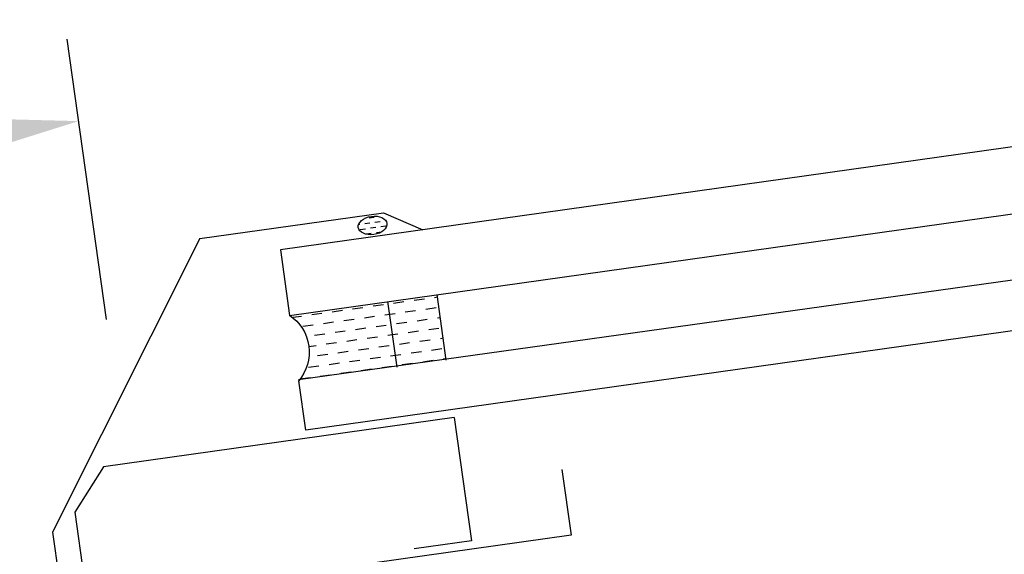
# Model space of a CAD drawing. Extents: x 627 to 3141, y -786 to 350.
# Drawn here: x 1002 to 1120, y 195 to 260 of the extents above; entities that cross this region are included whole.
import ezdxf

# ---------------------------------------------------------------- set-up
doc = ezdxf.new("R2010")
doc.units = 0
doc.header["$LTSCALE"] = 10
doc.linetypes.add('DCAD_Solid', pattern=[0])
doc.layers.get('DefPoints').update_dxf_attribs({"color": 250, "linetype": 'CONTINUOUS'})
for name, color, linetype in [('18', 7, 'CONTINUOUS'), ('25', 2, 'CONTINUOUS'), ('35', 4, 'CONTINUOUS'), ('50', 3, 'CONTINUOUS')]:
    doc.layers.add(name, color=color, linetype=linetype)
doc.styles.get("Standard").update_dxf_attribs({"font": 'ROMANS'})
doc.dimstyles.new('1 to 5 leader', dxfattribs={"dimscale": 5, "dimtxt": 2, "dimasz": 3, "dimexe": 2, "dimexo": 2, "dimgap": 1, "dimtad": 0, "dimdec": 0, "dimzin": 0, "dimdsep": 46, "dimtxsty": 'Standard', "dimcen": 10, "dimclrt": 256, "dimadec": 4, "dimazin": 0, "dimtfac": 1, "dimtdec": 0, "dimtix": 1, "dimtofl": 0, "dimtmove": 2, "dimatfit": 3, "dimfxl": 1, "dimtolj": 1, "dimtzin": 0, "dimarcsym": 0})

# ---------------------------------------------------------------- blocks, each defined once
blk = doc.blocks.new('*D15')
at = {"layer": '18', "color": 0, "lineweight": -2, "transparency": 16777216}
for p, q in [((1012.02, 223.7), (1007.26, 257.57)), ((993.79, 245.58), (807.21, 219.36)), ((795.73, 193.31), (790.97, 227.17))]:
    blk.add_line(p, q, dxfattribs=at)
at = {"layer": '18', "color": 0, "transparency": 16777216}
for points in [[(993.45, 248.06), (994.14, 243.11), (1008.65, 247.67)], [(806.86, 221.83), (807.56, 216.88), (792.36, 217.27)]]:
    blk.add_solid(points, dxfattribs=at)
at = {"layer": 'DefPoints', "color": 0, "transparency": 16777216}
for p in [(792.36, 217.27), (1013.41, 213.8), (797.12, 183.4)]:
    blk.add_point(p, dxfattribs=at)
at = {"layer": '18', "transparency": 16777216, "insert": (899.1, 242.48), "char_height": 10, "attachment_point": 5, "rotation": 8}
blk.add_mtext('\\A1;{\\fArial|b0|i0|c0|p34;*200 min.}', dxfattribs=at)
blk = doc.blocks.new('*D13')
at = {"layer": '18', "color": 0, "lineweight": -2, "transparency": 16777216}
for p, q in [((1465.32, 183.52), (1369.28, 170.02)), ((1040.93, 123.88), (1136.97, 137.38))]:
    blk.add_line(p, q, dxfattribs=at)
at = {"layer": '18', "color": 0, "transparency": 16777216}
for points in [[(1464.97, 185.99), (1465.67, 181.04), (1480.17, 185.6)], [(1040.59, 126.36), (1041.28, 121.41), (1026.08, 121.8)]]:
    blk.add_solid(points, dxfattribs=at)
at = {"layer": 'DefPoints', "color": 0, "transparency": 16777216}
for p in [(1480.17, 185.6), (1480.17, 185.6), (1026.08, 121.8)]:
    blk.add_point(p, dxfattribs=at)
at = {"layer": '18', "transparency": 16777216, "insert": (1253.13, 153.7), "char_height": 10, "attachment_point": 5, "rotation": 7.9985}
blk.add_mtext('\\A1;{\\fArial|b0|i0|c0|p34;Fixing Dimension\\P(Outside of flashed Curb Dimension)}', dxfattribs=at)
blk = doc.blocks.new('A$C792335F0')
at = {"layer": '18', "color": 9, "linetype": 'DCAD_Solid', "ltscale": 0.866264}
for p, q in [((1.41, 7.67), (0.35, 7.67)), ((3.91, 7.67), (2.66, 7.67)), ((6.41, 7.67), (5.16, 7.67)), ((8.91, 7.67), (7.66, 7.67)), ((11.41, 7.67), (10.16, 7.67)), ((2.66, 6.42), (1.41, 6.42)), ((5.16, 6.42), (3.91, 6.42)), ((7.66, 6.42), (6.41, 6.42)), ((10.16, 6.42), (8.91, 6.42)), ((12, 6.42), (11.41, 6.42)), ((3.91, 5.17), (2.66, 5.17)), ((6.41, 5.17), (5.16, 5.17)), ((8.91, 5.17), (7.66, 5.17)), ((11.41, 5.17), (10.16, 5.17)), ((2.66, 3.92), (1.8, 3.92)), ((5.16, 3.92), (3.91, 3.92)), ((7.66, 3.92), (6.41, 3.92)), ((10.16, 3.92), (8.91, 3.92)), ((12, 3.92), (11.41, 3.92)), ((3.91, 2.67), (2.66, 2.67)), ((6.41, 2.67), (5.16, 2.67)), ((8.91, 2.67), (7.66, 2.67)), ((11.41, 2.67), (10.16, 2.67)), ((2.66, 1.42), (1.41, 1.42)), ((5.16, 1.42), (3.91, 1.42)), ((7.66, 1.42), (6.41, 1.42)), ((10.16, 1.42), (8.91, 1.42)), ((12, 1.42), (11.41, 1.42)), ((1.41, 0.17), (0.16, 0.17)), ((3.91, 0.17), (2.66, 0.17)), ((6.41, 0.17), (5.16, 0.17)), ((8.91, 0.17), (7.66, 0.17)), ((11.41, 0.17), (10.16, 0.17))]:
    blk.add_line(p, q, dxfattribs=at)
at = {"layer": '18', "color": 7, "linetype": 'DCAD_Solid', "ltscale": 0.866264}
for p, q in [((12, 0), (12, 8)), ((18, 0), (18, 8))]:
    blk.add_line(p, q, dxfattribs=at)
at = {"layer": '18', "color": 2, "linetype": 'DCAD_Solid', "ltscale": 0.866264}
for p, q in [((13.91, 7.67), (12.66, 7.67)), ((16.41, 7.67), (15.16, 7.67)), ((18, 7.67), (17.66, 7.67)), ((12.66, 6.42), (12, 6.42)), ((15.16, 6.42), (13.91, 6.42)), ((17.66, 6.42), (16.41, 6.42)), ((13.91, 5.17), (12.66, 5.17)), ((16.41, 5.17), (15.16, 5.17)), ((18, 5.17), (17.66, 5.17)), ((12.66, 3.92), (12, 3.92)), ((15.16, 3.92), (13.91, 3.92)), ((17.66, 3.92), (16.41, 3.92)), ((13.91, 2.67), (12.66, 2.67)), ((16.41, 2.67), (15.16, 2.67)), ((18, 2.67), (17.66, 2.67)), ((12.66, 1.42), (12, 1.42)), ((15.16, 1.42), (13.91, 1.42)), ((17.66, 1.42), (16.41, 1.42)), ((13.91, 0.17), (12.66, 0.17)), ((16.41, 0.17), (15.16, 0.17)), ((18, 0.17), (17.66, 0.17))]:
    blk.add_line(p, q, dxfattribs=at)
at = {"layer": '18', "color": 7, "linetype": 'DCAD_Solid', "ltscale": 0.866264, "extrusion": (0, 0, -1)}
blk.add_ellipse((-3.55, 4), major_axis=(3.78, 3.78), ratio=1, start_param=-0.05995, end_param=1.630747, dxfattribs=at)
blk = doc.blocks.new('A$C7A856A08')
at = {"layer": '25'}
for p, q in [((0.41, 2.84), (0.15, 2.84)), ((2.91, 2.84), (1.66, 2.84)), ((4.16, 4.09), (2.91, 4.09)), ((5.41, 2.84), (4.16, 2.84)), ((6.85, 2.84), (6.66, 2.84)), ((1.66, 1.59), (0.41, 1.59)), ((2.91, 0.34), (1.66, 0.34)), ((4.16, 1.59), (2.91, 1.59)), ((5.41, 0.34), (4.16, 0.34)), ((6.66, 1.59), (5.41, 1.59))]:
    blk.add_line(p, q, dxfattribs=at)
blk.add_ellipse((3.5, 2.21), major_axis=(3.5, 0), ratio=0.631624, dxfattribs=at)

msp = doc.modelspace()

# ---------------------------------------------------------------- linework, layer by layer
at = {"layer": '25'}
for p, q in [((1230.73, 259.92), (1033.02, 232.13)), ((1034.13, 224.21), (1231.84, 252)), ((1035.22, 216.45), (1232.95, 244.07)), ((1233.79, 238.13), (1036.08, 210.35)), ((1033.02, 232.13), (1034.13, 224.21)), ((1036.08, 210.35), (1035.24, 216.29))]:
    msp.add_line(p, q, dxfattribs=at)
at = {"layer": '35', "color": 4}
for p, q in [((1054.04, 211.86), (1011.64, 205.9)), ((1054.04, 211.86), (1056.13, 196.99)), ((1011.64, 205.9), (1008.18, 200.43)), ((1008.18, 200.43), (1011.11, 179.6)), ((1056.13, 196.99), (1049.19, 196.01))]:
    msp.add_line(p, q, dxfattribs=at)
at = {"layer": '50'}
for p, q in [((1023.3, 233.49), (1045.49, 236.61)), ((1045.49, 236.61), (1050.23, 234.55)), ((1023.3, 233.49), (1005.49, 198.03)), ((1067.03, 205.59), (1068.15, 197.67)), ((1005.49, 198.03), (1015.23, 128.73)), ((1068.15, 197.67), (1010.71, 189.59))]:
    msp.add_line(p, q, dxfattribs=at)

# ---------------------------------------------------------------- block references
at = {"layer": '25', "xscale": 0.5, "yscale": 0.5, "zscale": 0.5, "rotation": 8}
msp.add_blockref('A$C7A856A08', (1042.59, 233.73), dxfattribs=at)
at = {"layer": '25', "rotation": 8}
msp.add_blockref('A$C792335F0', (1035.24, 216.29), dxfattribs=at)

# ---------------------------------------------------------------- dimensions: what is measured, and where the dimension line sits
at = {"layer": '18'}
dim = msp.add_aligned_dim(p1=(1013.41, 213.8), p2=(797.12, 183.4), distance=-34.2, text='{\\fArial|b0|i0|c0|p34;*200 min.}', dimstyle='1 to 5 leader', override={"dimtad": 3}, dxfattribs=at)
dim.commit()
dim.dimension.update_dxf_attribs({"geometry": '*D15', "text_midpoint": (899.1, 242.48)})
dim = msp.add_aligned_dim(p1=(1026.08, 121.8), p2=(1480.17, 185.6), distance=0, text='{\\fArial|b0|i0|c0|p34;Fixing Dimension\\P(Outside of flashed Curb Dimension)}', dimstyle='1 to 5 leader', dxfattribs=at)
dim.commit()
dim.dimension.update_dxf_attribs({"geometry": '*D13', "text_midpoint": (1253.13, 153.7)})

doc.saveas('drawing.dxf')
